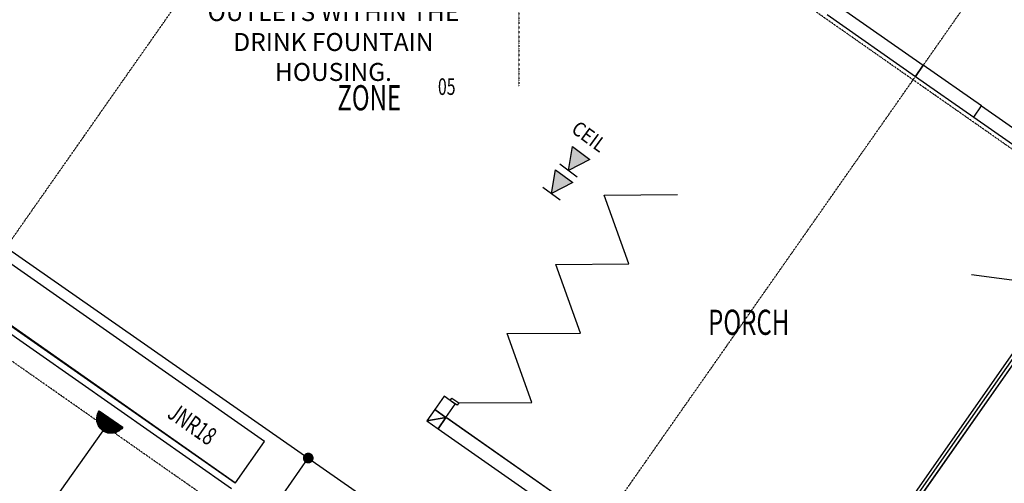
# Model space of a CAD drawing. Extents: x -57363 to 136378, y -8244 to 52568.
# Drawn here: x -7366 to 6335, y 13300 to 19752 of the extents above; entities that cross this region are included whole.
import ezdxf

# ---------------------------------------------------------------- set-up
doc = ezdxf.new("R2010")
doc.units = 0
doc.linetypes.add('X-2439-1F$0$EDG-1DOT-2', pattern=[5, 2, -1.4, 0.2, -1.4])
for name, color, linetype in [('COM-OUTLET', 6, 'CONTINUOUS'), ('NOT-25TXT', 4, 'CONTINUOUS'), ('POW-CIRC', 6, 'CONTINUOUS'), ('POW-OUTLET', 6, 'CONTINUOUS'), ('SYM-050', 6, 'CONTINUOUS'), ('SYM-ATT', 2, 'CONTINUOUS'), ('SYM-FILL', 133, 'CONTINUOUS'), ('SYM-TEXT', 7, 'CONTINUOUS'), ('X-2439-1F$0$New_ARCHICAD Doors_Pen_No__1', 11, 'CONTINUOUS'), ('X-2439-1F$0$New_ARCHICAD Doors_Pen_No__2', 11, 'CONTINUOUS'), ('X-2439-1F$0$New_ARCHICAD Doors_Pen_No__3', 11, 'CONTINUOUS'), ('X-2439-1F$0$New_ARCHICAD Windows_Pen_No__1', 11, 'CONTINUOUS'), ('X-2439-1F$0$New_FloorStructural_Pen_No__1', 11, 'CONTINUOUS'), ('X-2439-1F$0$New_JoineryLabels_Pen_No__1', 11, 'CONTINUOUS'), ('X-2439-1F$0$New_JoineryMassing_Pen_No__1', 11, 'CONTINUOUS'), ('X-2439-1F$0$New_RoomName_Pen_No__1', 31, 'CONTINUOUS'), ('X-2439-1F$0$New_WallExternal_Pen_No__4', 8, 'CONTINUOUS'), ('X-2439-1F$0$New_WallInternal_Pen_No__1', 8, 'CONTINUOUS'), ('X-2439-1F$0$New_WallInternal_Pen_No__3', 8, 'CONTINUOUS'), ('X-2439-1F$0$New_WallInternal_Pen_No__4', 8, 'CONTINUOUS'), ('X-2439-1F$0$X-ARC-GRID', 133, 'X-2439-1F$0$EDG-1DOT-2'), ('X-XREF', 7, 'CONTINUOUS')]:
    doc.layers.add(name, color=color, linetype=linetype)
doc.styles.add('EDG', font='edg.shx', dxfattribs={"width": 0.9})
doc.styles.add('X-2439-1F$0$EDG', font='edg.shx', dxfattribs={"width": 0.9})

# ---------------------------------------------------------------- blocks, each defined once
blk = doc.blocks.new('X-2439-1F')
at = {"layer": 'X-2439-1F$0$New_ARCHICAD Doors_Pen_No__1'}
for p, q in [((-1374, 14452), (-1459, 14512)), ((-1304, 14403), (-1374, 14452)), ((-1304, 14403), (-1374, 14452))]:
    blk.add_line(p, q, dxfattribs=at)
at = {"layer": 'X-2439-1F$0$New_ARCHICAD Doors_Pen_No__2'}
for p, q in [((768, 17311), (1787, 17317)), ((1112, 16353), (768, 17311)), ((93, 16347), (1112, 16353)), ((436, 15388), (93, 16347)), ((7108, 16038), (5878, 16200)), ((-582, 15383), (436, 15388)), ((-239, 14424), (-582, 15383)), ((-1257, 14419), (-239, 14424))]:
    blk.add_line(p, q, dxfattribs=at)
at = {"layer": 'X-2439-1F$0$New_ARCHICAD Doors_Pen_No__3'}
for p, q in [((-1374, 14452), (-1351, 14485)), ((-1280, 14386), (-1374, 14452)), ((-1351, 14485), (-1257, 14419)), ((-1257, 14419), (-1280, 14386))]:
    blk.add_line(p, q, dxfattribs=at)
at = {"layer": 'X-2439-1F$0$New_ARCHICAD Windows_Pen_No__1'}
for p, q in [((3979, 19979), (5208, 19119)), ((3870, 19823), (5099, 18963)), ((5099, 18963), (5208, 19119)), ((5910, 18395), (6019, 18551)), ((6019, 18551), (7002, 17862)), ((5910, 18395), (6893, 17707)), ((3472, 10852), (7786, 17012)), ((3546, 10801), (7859, 16961)), ((7775, 16928), (3548, 10891)), ((3589, 10862), (7816, 16899))]:
    blk.add_line(p, q, dxfattribs=at)
at = {"layer": 'X-2439-1F$0$New_FloorStructural_Pen_No__1'}
blk.add_line((3404, 10596), (8002, 17162), dxfattribs=at)
at = {"layer": 'X-2439-1F$0$New_JoineryMassing_Pen_No__1'}
for p, q in [((5208, 19119), (5099, 18963)), ((6019, 18551), (5208, 19119)), ((-3959, 13881), (-11204, 18954)), ((-3959, 13881), (-11204, 18954)), ((5099, 18963), (5910, 18395)), ((5910, 18395), (6019, 18551)), ((-11606, 18381), (-4361, 13308)), ((-11606, 18381), (-4361, 13308)), ((-8063, 15778), (-4418, 13226)), ((-4366, 13300), (-8012, 15852)), ((-1459, 14512), (-1590, 14325)), ((-1304, 14403), (-1459, 14512)), ((-1435, 14216), (-1304, 14403)), ((-1590, 14325), (-1699, 14169)), ((-1435, 14216), (-1590, 14325)), ((-1590, 14325), (-1435, 14216)), ((-1435, 14216), (-1699, 14169)), ((-1699, 14169), (-1435, 14216)), ((-1699, 14169), (-1544, 14060)), ((-1544, 14060), (-1435, 14216)), ((-1435, 14216), (-1544, 14060)), ((3529, 10740), (-1435, 14216)), ((-1544, 14060), (3420, 10585)), ((-4361, 13308), (-3959, 13881)), ((-4361, 13308), (-3959, 13881))]:
    blk.add_line(p, q, dxfattribs=at)
at = {"layer": 'X-2439-1F$0$New_WallExternal_Pen_No__4'}
for p, q in [((-1699, 14169), (-1544, 14060)), ((-1699, 14169), (-1544, 14060)), ((-1435, 14216), (-1419, 14205)), ((-1435, 14216), (-1419, 14205)), ((3529, 10740), (-1419, 14205)), ((-1544, 14060), (561, 12586))]:
    blk.add_line(p, q, dxfattribs=at)
at = {"layer": 'X-2439-1F$0$New_WallInternal_Pen_No__1'}
for p, q in [((5099, 18963), (5208, 19119)), ((5910, 18395), (6019, 18551)), ((-1374, 14452), (-1459, 14512)), ((-1304, 14403), (-1374, 14452))]:
    blk.add_line(p, q, dxfattribs=at)
at = {"layer": 'X-2439-1F$0$New_WallInternal_Pen_No__3'}
for p, q in [((-8063, 15778), (-4418, 13226)), ((-4366, 13300), (-8012, 15852))]:
    blk.add_line(p, q, dxfattribs=at)
at = {"layer": 'X-2439-1F$0$New_WallInternal_Pen_No__4'}
for p, q in [((6019, 18551), (5208, 19119)), ((5099, 18963), (5910, 18395)), ((-1459, 14512), (-1590, 14325)), ((-1435, 14216), (-1304, 14403)), ((-1590, 14325), (-1699, 14169))]:
    blk.add_line(p, q, dxfattribs=at)
at = {"layer": 'X-2439-1F$0$X-ARC-GRID'}
for p, q in [((-422, 33222), (-422, 18822)), ((13091, 600), (-30823, 31349)), ((-13160, 8578), (2528, 30982)), ((19056, 9119), (-6611, 27092)), ((-5965, 3162), (6271, 20636))]:
    blk.add_line(p, q, dxfattribs=at)
at = {"layer": 'X-2439-1F$0$New_JoineryLabels_Pen_No__1', "style": 'X-2439-1F$0$EDG', "width": 0.7}
blk.add_text('JNR18', height=250, rotation=325, dxfattribs=at).set_placement((-5328, 14227))
at = {"layer": 'X-2439-1F$0$New_RoomName_Pen_No__1', "style": 'X-2439-1F$0$EDG', "width": 0.7}
for s, height, p in [('05', 231, (-1546, 18705)), ('ZONE', 350, (-2946, 18491)), ('PORCH', 350, (2214, 15366))]:
    blk.add_text(s, height=height, dxfattribs=at).set_placement(p)
blk = doc.blocks.new('OUT-RJ45')
at = {"layer": 'SYM-050', "color": 0, "linetype": 'ByBlock'}
for points in [[(0, 0), (-150, 300), (150, 300), (0, 0)], [(-150, 0), (150, 0)]]:
    blk.add_lwpolyline(points, dxfattribs=at)
at = {"layer": 'SYM-FILL', "linetype": 'ByBlock'}
blk.add_solid([(0, 0), (-150, 300), (150, 300)], dxfattribs=at)
at = {"layer": 'SYM-ATT', "linetype": 'ByBlock', "style": 'EDG', "width": 0.9}
for tag, p in [('CHAN', (-150, 1000)), ('TYPE', (-150, 700)), ('MOUNT', (-150, 400))]:
    blk.add_attdef(tag, p, '', height=200, dxfattribs=at)
at = {"layer": 'SYM-ATT', "color": 255, "linetype": 'ByBlock', "style": 'EDG', "width": 0.9}
for tag, flags in [('EQUIP', 3), ('RATING', 3), ('NAME', 3), ('ID', 9)]:
    blk.add_attdef(tag, (0, 0), '', height=200, dxfattribs=dict(at, flags=flags))
at = {"layer": 'SYM-TEXT', "color": 255, "linetype": 'ByBlock', "style": 'EDG', "width": 0.9, "flags": 3}
blk.add_attdef('TEXT', (0, 0), '', height=200, dxfattribs=at)
blk = doc.blocks.new('GPO-DBL')
at = {"layer": 'SYM-050', "color": 0, "linetype": 'ByBlock'}
blk.add_lwpolyline([(-200, 0), (200, 0, 1)], format="xyb", close=True, dxfattribs=at)
at = {"layer": 'SYM-FILL', "color": 133, "linetype": 'ByBlock', "const_width": 200}
blk.add_lwpolyline([(100, 0, 1), (-100, 0, 1)], format="xyb", dxfattribs=at)
at = {"layer": 'SYM-ATT', "linetype": 'ByBlock', "style": 'EDG', "width": 0.9}
for tag, p in [('EQUIP', (200, 1100)), ('TYPE', (200, 800)), ('MOUNT', (200, 500)), ('RATING', (200, 200))]:
    blk.add_attdef(tag, p, '', height=200, dxfattribs=at)
at = {"layer": 'SYM-ATT', "color": 255, "linetype": 'ByBlock', "style": 'EDG', "width": 0.9}
for tag, flags in [('CHAN', 3), ('NAME', 3), ('ID', 9)]:
    blk.add_attdef(tag, (0, 0), '', height=200, dxfattribs=dict(at, flags=flags))
at = {"layer": 'SYM-TEXT', "color": 255, "linetype": 'ByBlock', "style": 'EDG', "width": 0.9, "flags": 3}
blk.add_attdef('TEXT', (0, 0), '', height=200, dxfattribs=at)

msp = doc.modelspace()

# ---------------------------------------------------------------- linework, layer by layer
at = {"layer": 'POW-CIRC'}
for points in [[(-18100, 22150), (-17250, 23350), (-1700, 12500), (7400, 12500)], [(-6208, 14031), (-6965, 12961)], [(-3700, 13150), (-3350, 13651)]]:
    msp.add_lwpolyline(points, dxfattribs=at)
at = {"layer": 'POW-CIRC', "const_width": 75}
msp.add_lwpolyline([(-3388, 13651, 1), (-3313, 13651, 1)], format="xyb", close=True, dxfattribs=at)

# ---------------------------------------------------------------- block references
at = {"layer": 'COM-OUTLET'}
ref = msp.add_blockref('OUT-RJ45', (34, 17333), dxfattribs=dict(at, rotation=323.7461622625552))
ref.add_attrib('MOUNT', 'CEIL', (295, 18196), dxfattribs={"layer": 'SYM-ATT', "linetype": 'ByBlock', "height": 200, "rotation": 323.7462, "style": 'EDG', "width": 0.9})
at = {"layer": 'COM-OUTLET', "rotation": 323.7461622625552}
msp.add_blockref('OUT-RJ45', (270, 17655), dxfattribs=at)
at = {"layer": 'POW-OUTLET', "xscale": -1, "rotation": 145.1117763899088}
msp.add_blockref('GPO-DBL', (-6094, 14195), dxfattribs=at)
at = {"layer": 'X-XREF'}
msp.add_blockref('X-2439-1F', (0, 0), dxfattribs=at)

# ---------------------------------------------------------------- texts
at = {"layer": 'NOT-25TXT', "insert": (-3000, 19650), "char_height": 250, "attachment_point": 5, "style": 'EDG'}
msp.add_mtext_dynamic_manual_height_columns('LOCATE THESE TWO OUTLETS WITHIN THE DRINK FOUNTAIN HOUSING.', width=3800, gutter_width=1250, heights=[0], dxfattribs=at)

doc.saveas('drawing.dxf')
